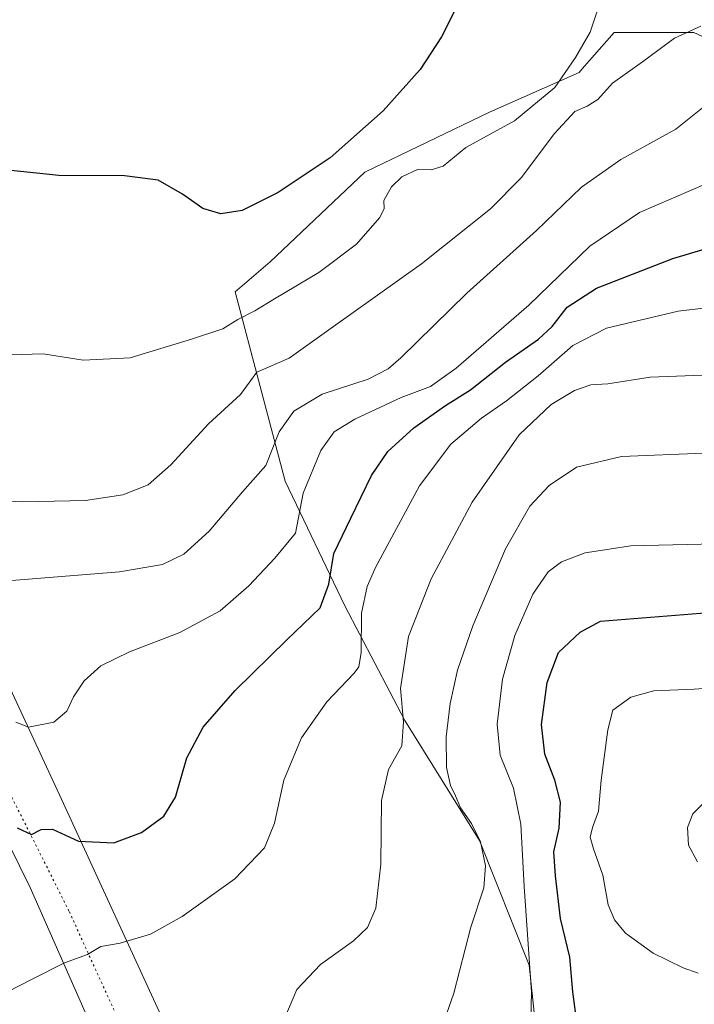
# Model space of a CAD drawing. Units: metres. Extents: x 600592 to 604037, y 4731478 to 4733842.
# Drawn here: x 602890 to 603051, y 4732716 to 4732952 of the extents above; entities that cross this region are included whole.
import ezdxf

# ---------------------------------------------------------------- set-up
doc = ezdxf.new("R2010")
doc.units = ezdxf.units.M
doc.header["$MEASUREMENT"] = 0
doc.linetypes.add('DGN Style 5', pattern=[1.153612, 0.494405, -0.659207])
for name, color, linetype, lineweight in [('Cultivos herbáceos CxS', 92, 'Continuous', 0), ('Curva de nivel maestra', 30, 'Continuous', 30), ('Curva de nivel normal', 30, 'Continuous', 0), ('Pastizal CxS', 92, 'Continuous', 0), ('Vía pecuaria CxS', 92, 'Continuous', 13), ('Vía pecuaria eje', 92, 'DGN Style 5', 0)]:
    doc.layers.add(name, color=color, linetype=linetype, lineweight=lineweight)

msp = doc.modelspace()

# ---------------------------------------------------------------- linework, layer by layer
at = {"layer": 'Cultivos herbáceos CxS', "color": 92, "linetype": 'Continuous', "lineweight": 0}
for points in [[(603064.33, 4732943.14, 612.47), (603051.2, 4732949.11, 609.44), (603032.1, 4732949.11, 605.35), (603024.45, 4732940.36, 605.32), (603023.74, 4732939.56, 605.27), (603002.25, 4732930.01, 602.7), (602972.41, 4732915.68, 600.43), (602949.73, 4732894.2, 601.51), (602941.37, 4732887.04, 602.34), (602953.31, 4732841.67, 616.12), (602967.63, 4732811.83, 626.4), (602981.96, 4732784.37, 634.32), (602999.86, 4732755.72, 639.81), (603011.8, 4732725.88, 643.92), (603014.19, 4732703.2, 645.84), (603042.84, 4732643.51, 653.61), (603063.13, 4732607.7, 660.3)], [(603063.13, 4732607.7, 660.3), (603042.84, 4732643.51, 653.61), (603014.19, 4732703.2, 645.84), (603011.8, 4732725.88, 643.92), (602999.86, 4732755.72, 639.81), (602981.96, 4732784.37, 634.32), (602967.63, 4732811.83, 626.4), (602953.31, 4732841.67, 616.12), (602941.37, 4732887.04, 602.34), (602949.73, 4732894.2, 601.51), (602972.41, 4732915.68, 600.43), (603002.25, 4732930.01, 602.7), (603023.74, 4732939.56, 605.27), (603024.45, 4732940.36, 605.32), (603032.1, 4732949.11, 605.35), (603051.2, 4732949.11, 609.44), (603064.33, 4732943.14, 612.47)]]:
    msp.add_polyline3d(points, dxfattribs=at)
at = {"layer": 'Curva de nivel maestra', "color": 30, "linetype": 'Continuous', "lineweight": 30, "flags": 128}
for points, elevation in [([(602999.63, 4732965.7), (602990.78, 4732948.07), (602985.68, 4732940.2), (602976.8, 4732930.31), (602964.08, 4732919.06), (602951.65, 4732910.76), (602943, 4732906.51), (602937.93, 4732905.7), (602933.63, 4732906.97), (602928.71, 4732910.43), (602922.9, 4732913.74), (602914.87, 4732914.81), (602899.1, 4732914.85), (602884.53, 4732916.4)], 600), ([(602889.12, 4732758.72), (602892.57, 4732757.15), (602894.9, 4732758.34), (602897.63, 4732758.39), (602903.81, 4732755.55), (602912.29, 4732755.12), (602918.9, 4732757.56), (602924.23, 4732761.49), (602927.04, 4732766.04), (602929.81, 4732775.49), (602933.66, 4732782.82), (602941.39, 4732791.58), (602953.76, 4732803.75), (602961.73, 4732811.41), (602963.8, 4732817.02), (602964.95, 4732824.41), (602969.03, 4732832.88), (602973.97, 4732843.08), (602977.94, 4732848.81), (602984.16, 4732854.48), (602991.74, 4732859.82), (602997.7, 4732863.54), (603006.13, 4732870.15), (603013.97, 4732875.72), (603017.26, 4732878.69), (603020.88, 4732883.35), (603027.88, 4732887.93), (603046.21, 4732895.01), (603063.55, 4732900.21)], 625), ([(603023.28, 4732711.62), (603022.25, 4732719.48), (603021.48, 4732727.75), (603019.28, 4732737), (603018.06, 4732747.2), (603017.64, 4732752.98), (603018.98, 4732758.64), (603019.28, 4732764.82), (603017.93, 4732770.15), (603015.55, 4732776.38), (603014.75, 4732783.49), (603016.05, 4732793.48), (603018.81, 4732800.72), (603023.95, 4732805.52), (603028.88, 4732808.19), (603060.77, 4732810.71)], 650)]:
    msp.add_lwpolyline(points, dxfattribs=dict(at, elevation=elevation))
at = {"layer": 'Curva de nivel normal', "color": 30, "linetype": 'Continuous', "lineweight": 0, "flags": 128}
for points, elevation in [([(603029.7, 4732959.21), (603026.34, 4732949.2), (603022.83, 4732943.14), (603017.88, 4732935.9), (603008.22, 4732927.99), (602996.56, 4732921.59), (602991.15, 4732917.14), (602988.31, 4732916.21), (602985.02, 4732916.27), (602981.26, 4732914.54), (602978.78, 4732912.14), (602976.96, 4732908.86), (602977.02, 4732906.9), (602975.94, 4732904.72), (602970.44, 4732898.41), (602961.42, 4732891.62), (602950.74, 4732885.35), (602946.1, 4732882.47), (602942, 4732880.4), (602938.36, 4732878.18), (602930.93, 4732875.7), (602916.24, 4732871.2), (602904.93, 4732870.69), (602895.36, 4732872.19), (602887.53, 4732871.96)], 605), ([(602879.45, 4732837.26), (602890.53, 4732836.78), (602905.49, 4732837.07), (602914.47, 4732838.42), (602920.52, 4732840.84), (602925.96, 4732845.57), (602934.95, 4732855.4), (602942.6, 4732862.47), (602946.57, 4732867.82), (602954.27, 4732871.16), (602964.34, 4732878.31), (602985.96, 4732893.76), (603002.47, 4732906.86), (603009.81, 4732914.34), (603017.8, 4732924.92), (603022.67, 4732930.21), (603025.66, 4732931.43), (603028.21, 4732933.02), (603031.76, 4732936.99), (603038.88, 4732942.05), (603046.55, 4732947.74), (603052.88, 4732950.61)], 610), ([(602885.9, 4732817.75), (602913.65, 4732819.99), (602923.98, 4732821.73), (602929.02, 4732824.25), (602935.1, 4732829.71), (602943.13, 4732839.15), (602948.7, 4732845.48), (602951.89, 4732853.47), (602955.38, 4732858.44), (602962.22, 4732862.49), (602973.17, 4732866.08), (602977.99, 4732868.58), (602981, 4732871.26), (602996.82, 4732886.72), (603013.5, 4732901.69), (603024.26, 4732912.07), (603033.73, 4732918.73), (603046.88, 4732925.96), (603057.71, 4732934.55)], 615), ([(602888.82, 4732784.02), (602891.84, 4732782.78), (602897.95, 4732784.04), (602901.02, 4732786.64), (602902.66, 4732790.1), (602905.16, 4732793.88), (602909.19, 4732797.49), (602916.06, 4732800.84), (602928.08, 4732805.5), (602937.76, 4732810.65), (602944.66, 4732816.68), (602950.86, 4732823.27), (602955.84, 4732829.25), (602957.6, 4732838.79), (602961.88, 4732849.01), (602965.04, 4732853.5), (602970.03, 4732856.56), (602981.09, 4732861.69), (602988.13, 4732864.34), (602994.26, 4732868.71), (603011.72, 4732883.84), (603026.26, 4732897.94), (603038.21, 4732906.02), (603054.45, 4732913.04)], 620), ([(603071.82, 4732885.28), (603047.46, 4732882.39), (603030.26, 4732878.29), (603022.26, 4732874.16), (603013.89, 4732866.91), (603006.37, 4732860.96), (603000.35, 4732856.78), (602993.04, 4732850.52), (602985.51, 4732840.56), (602974.94, 4732821.05), (602972.95, 4732816.45), (602971.57, 4732810.07), (602971.51, 4732800.72), (602970.96, 4732797.23), (602969.89, 4732795.71), (602963.29, 4732788.88), (602957.24, 4732780.25), (602953.03, 4732770.16), (602950.8, 4732759.82), (602948.36, 4732753.92), (602941.26, 4732746.47), (602928.69, 4732737.48), (602921.1, 4732733.3), (602913.84, 4732731.14), (602909.21, 4732730.31), (602905.97, 4732728.36), (602900.5, 4732726.41), (602892.74, 4732722.53), (602883.48, 4732717.82)], 630), ([(602953.02, 4732712.69), (602956.15, 4732720.03), (602961.75, 4732725.99), (602969.71, 4732731.7), (602973.06, 4732734.82), (602975.08, 4732739.49), (602976.27, 4732750.01), (602976.38, 4732765.24), (602978.1, 4732772.68), (602981.28, 4732778.34), (602981.69, 4732784.1), (602980.95, 4732792.09), (602982.89, 4732804.48), (602988.3, 4732818.34), (602998.09, 4732836.65), (603009.37, 4732852.81), (603017.06, 4732860.02), (603022.63, 4732863.42), (603026.56, 4732864.74), (603030.58, 4732865), (603040.77, 4732866.62), (603055.4, 4732867.18)], 635), ([(602989, 4732705.69), (602993.74, 4732719.16), (602997.79, 4732734.92), (603000.89, 4732744.34), (603001.31, 4732749.58), (603000.12, 4732755.38), (602997.97, 4732759.77), (602995.33, 4732763.52), (602994.12, 4732766.36), (602992.89, 4732768.82), (602991.99, 4732773.16), (602991.88, 4732780.49), (602992.86, 4732788.48), (602994.6, 4732796.48), (602998.29, 4732807.06), (603006.13, 4732825.47), (603011.94, 4732835.73), (603016.57, 4732840.65), (603023.08, 4732845.06), (603033.9, 4732847.61), (603053.58, 4732848.42)], 640), ([(603012.14, 4732712.75), (603012.29, 4732719.39), (603010.6, 4732744.64), (603009.74, 4732759.63), (603008.02, 4732768.24), (603004.83, 4732776.09), (603004.07, 4732783.53), (603005.4, 4732794.33), (603008.31, 4732804.73), (603012.66, 4732814.63), (603016.3, 4732819.99), (603019.48, 4732822.4), (603025.19, 4732824.58), (603036.13, 4732826.23), (603059.7, 4732826.79)], 645), ([(603052.28, 4732723.89), (603048.62, 4732725.22), (603041.43, 4732728.71), (603034.82, 4732733.49), (603032.22, 4732736.67), (603030.7, 4732740.29), (603029.4, 4732747.36), (603027.16, 4732753.7), (603026.41, 4732756.46), (603026.92, 4732758.8), (603028.34, 4732762.72), (603028.98, 4732770.13), (603030.61, 4732782.17), (603031.81, 4732786.86), (603036.13, 4732790.03), (603041.63, 4732791.49), (603051.28, 4732791.87), (603064.84, 4732792.89)], 655), ([(603053.21, 4732764.28), (603050.96, 4732762.1), (603049.67, 4732758.8), (603049.95, 4732754.57), (603052.08, 4732750.56)], 660)]:
    msp.add_lwpolyline(points, dxfattribs=dict(at, elevation=elevation))
at = {"layer": 'Pastizal CxS', "color": 92, "linetype": 'Continuous', "lineweight": 0}
msp.add_polyline3d([(603063.13, 4732607.7, 660.3), (603042.84, 4732643.51, 653.61), (603014.19, 4732703.2, 645.84), (603011.8, 4732725.88, 643.92), (602999.86, 4732755.72, 639.81), (602981.96, 4732784.37, 634.32), (602967.63, 4732811.83, 626.4), (602953.31, 4732841.67, 616.12), (602941.37, 4732887.04, 602.34), (602949.73, 4732894.2, 601.51), (602972.41, 4732915.68, 600.43), (603002.25, 4732930.01, 602.7), (603023.74, 4732939.56, 605.27), (603024.45, 4732940.36, 605.32), (603032.1, 4732949.11, 605.35), (603051.2, 4732949.11, 609.44), (603064.33, 4732943.14, 612.47)], dxfattribs=at)
msp.add_polyline3d([(603063.13, 4732607.7, 660.3), (603042.84, 4732643.51, 653.61), (603014.19, 4732703.2, 645.84), (603011.8, 4732725.88, 643.92), (602999.86, 4732755.72, 639.81), (602981.96, 4732784.37, 634.32), (602967.63, 4732811.83, 626.4), (602953.31, 4732841.67, 616.12), (602941.37, 4732887.04, 602.34), (602949.73, 4732894.2, 601.51), (602972.41, 4732915.68, 600.43), (603002.25, 4732930.01, 602.7), (603023.74, 4732939.56, 605.27), (603024.45, 4732940.36, 605.32), (603032.1, 4732949.11, 605.35), (603051.2, 4732949.11, 609.44), (603064.33, 4732943.14, 612.47)], dxfattribs=at)
at = {"layer": 'Vía pecuaria CxS', "color": 92, "linetype": 'Continuous', "lineweight": 13}
msp.add_polyline3d([(602906.3, 4732712.58, 633.29), (602892.24, 4732744.43, 628.08), (602871.85, 4732785.74, 619.24), (602865.61, 4732798.24, 618.46), (602881.32, 4732801.47, 618.29), (602888.04, 4732790.87, 619.54), (602899.74, 4732765.6, 623), (602924.98, 4732710.76, 633.06)], dxfattribs=at)
msp.add_polyline3d([(602906.3, 4732712.58, 633.29), (602892.24, 4732744.43, 628.08), (602871.85, 4732785.74, 619.24), (602865.61, 4732798.24, 618.46), (602881.32, 4732801.47, 618.29), (602888.04, 4732790.87, 619.54), (602899.74, 4732765.6, 623), (602924.98, 4732710.76, 633.06)], dxfattribs=at)
at = {"layer": 'Vía pecuaria eje', "color": 92, "linetype": 'DGN Style 5', "lineweight": 0}
msp.add_polyline3d([(602869.85, 4732789.74, 618.94), (602884.23, 4732773.26, 623.57), (602901.64, 4732738.62, 629.91), (602913.58, 4732712.32, 634.41), (602934.58, 4732668.32, 639.1), (602962.72, 4732596.32, 651.43), (602989.09, 4732547.52, 659.48), (602993.23, 4732541.3, 660.89), (602998.09, 4732528.8, 664.9), (603010.69, 4732497.28, 677.83), (603016.74, 4732495.22, 679.2), (603025.39, 4732493.87, 680.14)], dxfattribs=at)

doc.saveas('drawing.dxf')
